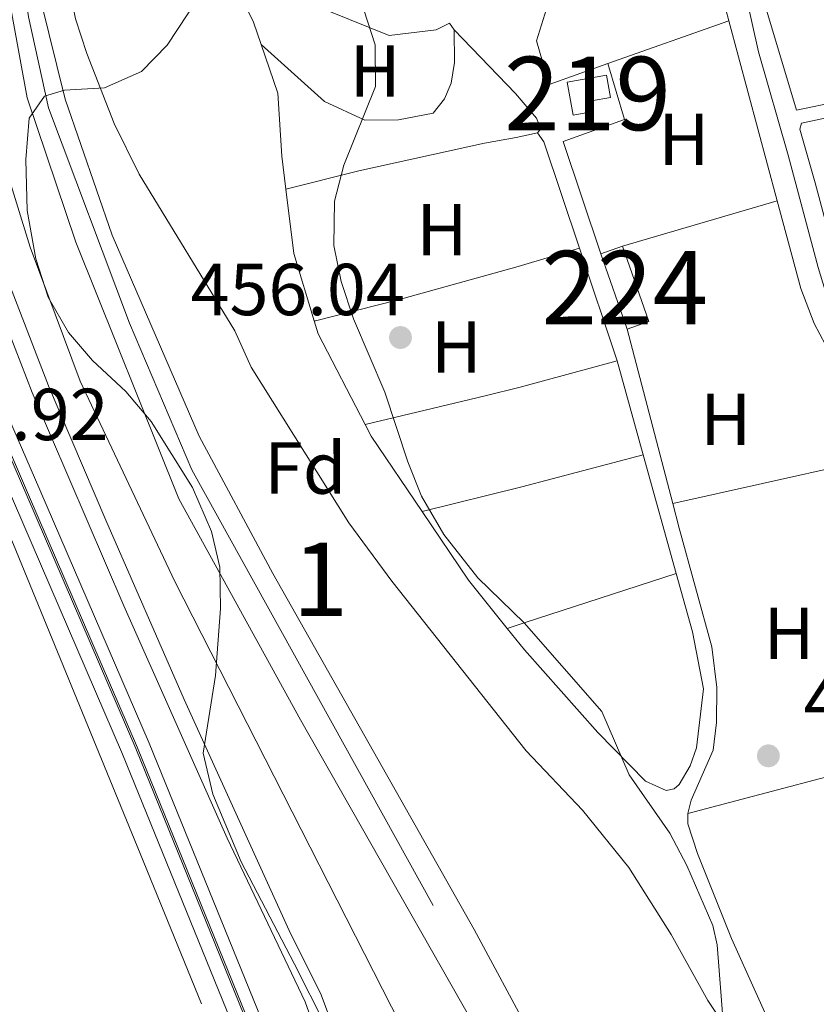
# Model space of a CAD drawing. Extents: x 607807 to 614721, y 710970 to 715706.
# Drawn here: x 611183 to 611292, y 713954 to 714088 of the extents above; entities that cross this region are included whole.
import ezdxf
from ezdxf.enums import TextEntityAlignment as Align

# ---------------------------------------------------------------- set-up
doc = ezdxf.new("R2010")
doc.units = 0
doc.header["$MEASUREMENT"] = 0
for name, pattern in [('DGN Style 2', [84.72236000000001, 50.83341600000001, -33.888944]), ('DGN Style 3', [118.61130400000002, 84.72236000000001, -33.888944]), ('DGN Style 4', [135.64049836, 67.777888, -33.888944, 0.08472236000000001, -33.888944])]:
    doc.linetypes.add(name, pattern=pattern)
for name, color, linetype in [('Nivel 11', 7, 'Continuous'), ('Nivel 15', 7, 'Continuous'), ('Nivel 16', 7, 'Continuous'), ('Nivel 20', 7, 'Continuous'), ('Nivel 21', 7, 'Continuous'), ('Nivel 23', 7, 'Continuous'), ('Nivel 24', 7, 'Continuous'), ('Nivel 35', 7, 'Continuous'), ('Nivel 36', 7, 'Continuous'), ('Nivel 37', 7, 'Continuous'), ('Nivel 41', 7, 'Continuous'), ('Nivel 48', 7, 'Continuous'), ('Nivel 5', 7, 'Continuous'), ('Nivel 51', 7, 'Continuous'), ('Nivel 52', 7, 'Continuous'), ('Nivel 54', 7, 'Continuous'), ('Nivel 57', 7, 'Continuous'), ('Nivel 7', 7, 'Continuous')]:
    doc.layers.add(name, color=color, linetype=linetype)
doc.styles.add('Style-arial', font='arial.shx', dxfattribs={"bigfont": 'arialbig.shx'})
doc.styles.add('Style-arialn', font='arialn.shx', dxfattribs={"bigfont": 'arialnbig.shx'})

# ---------------------------------------------------------------- blocks, each defined once
blk = doc.blocks.new('5PATER')
at = {"layer": 'Nivel 7', "linetype": 'Continuous', "lineweight": 0}
h = blk.add_hatch(color=53, dxfattribs=at)
edge = h.paths.add_edge_path()
edge.add_ellipse((0, 0), major_axis=(-1.095731442945027, -1.110710700472634), ratio=0.9994222409660316, start_angle=0, end_angle=360)
blk = doc.blocks.new('5PATER_1')
at = {"layer": 'Nivel 7', "linetype": 'Continuous', "lineweight": 0}
h = blk.add_hatch(color=53, dxfattribs=at)
edge = h.paths.add_edge_path()
edge.add_ellipse((1.001171767711639e-08, 1.001171767711639e-08), major_axis=(-1.095731442658746, -1.110710700182439), ratio=0.9994222409660319, start_angle=0, end_angle=360)

msp = doc.modelspace()

# ---------------------------------------------------------------- linework, layer by layer
at = {"layer": 'Nivel 11', "color": 142, "linetype": 'Continuous', "lineweight": 13}
for points in [[(611176.7949999999, 714153.044, 453.074), (611178.4979999999, 714137.9820000001, 453.074), (611184.2350000001, 714113.317, 453.074), (611184.919, 714108.1610000001, 453.074), (611185.021, 714102.798, 453.074), (611186.135, 714090.432, 453.074), (611189.5149999999, 714076.842, 453.074), (611195.915, 714058.334, 452.922), (611207.7520000001, 714030.9569999999, 452.922), (611217.7649999999, 714012.226, 452.617), (611245.219, 713963.7860000001, 452.617), (611252.8829999999, 713949.513, 452.617)], [(611165.2860000001, 714147.817, 453.074), (611167.523, 714140.065, 453.074), (611176.149, 714119.75, 453.074), (611179.158, 714105.1769999999, 453.074), (611184.341, 714077.0349999999, 453.074), (611190.959, 714057.361, 452.922), (611205, 714022.433, 452.813), (611221.5619999999, 713992.3360000001, 452.617), (611253.0860000001, 713936.8289999999, 452.617)]]:
    msp.add_polyline3d(points, dxfattribs=at)
at = {"layer": 'Nivel 11', "color": 142, "linetype": 'DGN Style 3', "lineweight": 13}
msp.add_polyline3d([(611281.1300000001, 714095.7239999999, 457.709), (611283.9010000001, 714083.283, 457.562), (611287.9410000001, 714069.217, 456.973), (611292.064, 714053.9140000001, 456.899), (611294.2660000001, 714046.5889999999, 456.457), (611297.564, 714037.459, 456.31), (611298.973, 714031.533, 456.236), (611301.5079999999, 714012.959, 455.868), (611304.3759999999, 713998.5160000001, 455.721), (611310.4510000001, 713973.527, 455.5), (611311.69, 713967.3030000001, 455.5), (611312.395, 713955.0590000001, 455.279), (611311.815, 713945.2650000001, 455.132), (611311.047, 713942.304, 455.132), (611308.99, 713938.905, 454.984), (611304.767, 713934.7579999999, 454.837), (611302.473, 713931.4140000001, 454.469), (611298.2010000001, 713923.612, 453.437), (611291.966, 713913.71, 452.922), (611277.9439999999, 713900.041, 452.617)], dxfattribs=at)
at = {"layer": 'Nivel 15', "color": 7, "linetype": 'Continuous', "lineweight": 0, "elevation": 457.339, "flags": 128}
for points in [[(611262.4310000001, 714055.7919999999), (611265.382, 714056.8330000001)], [(611265.382, 714056.8330000001), (611269.007, 714046.56), (611266.0560000001, 714045.5190000001)], [(611266.0560000001, 714045.5190000001), (611262.4310000001, 714055.7919999999)]]:
    msp.add_lwpolyline(points, dxfattribs=at)
at = {"layer": 'Nivel 15', "color": 1, "linetype": 'Continuous', "lineweight": 13}
msp.add_polyline3d([(611258.666, 714074.669, 458.446), (611257.8729999999, 714079.1329999999, 458.52), (611263.223, 714080.0830000001, 458.52), (611263.76, 714077.054, 458.52), (611261.1669999999, 714076.594, 458.52), (611261.4210000001, 714075.1570000001, 458.52), (611258.666, 714074.669, 458.446)], dxfattribs=at)
at = {"layer": 'Nivel 16', "color": 1, "linetype": 'Continuous', "lineweight": 13, "extrusion": (0.002645453149128674, 0.000936137816273284, 0.9999960626040609), "elevation": 2743.230780854396, "flags": 128}
msp.add_lwpolyline([(611276.5223418919, 714085.2528537335), (611260.0612698651, 714079.427851181)], dxfattribs=at)
at = {"layer": 'Nivel 16', "color": 1, "linetype": 'Continuous', "lineweight": 13, "extrusion": (0.003054506384863974, -0.01133269487092032, 0.9999311176364638), "elevation": -5767.553105540482, "flags": 128}
msp.add_lwpolyline([(611275.6213897441, 714068.0014199354), (611282.2292692196, 714043.4868456817)], dxfattribs=at)
at = {"layer": 'Nivel 16', "color": 1, "linetype": 'Continuous', "lineweight": 13, "extrusion": (-0.001240460407138696, 0.01197313625284885, 0.9999275500086239), "elevation": 8249.201067270269, "flags": 128}
msp.add_lwpolyline([(611263.5084248625, 714034.0965590554), (611255.5004607979, 714031.262355898), (611253.7963715491, 714037.1827802774)], dxfattribs=at)
at = {"layer": 'Nivel 16', "color": 7, "linetype": 'DGN Style 2', "lineweight": 0}
msp.add_polyline3d([(611102.746, 714239.743, 460.253), (611105.263, 714226.071, 460.11), (611112.0009999999, 714197.5719999999, 459.576), (611121.264, 714167.0249999999, 459.348), (611130.408, 714142.7180000001, 459.195), (611140.0149999999, 714117.1510000001, 458.738), (611148.9169999999, 714095.3260000001, 458.51), (611163.1200000001, 714061.5079999999, 458.052), (611182.467, 714016.1810000001, 457.748), (611199.7039999999, 713974.1300000001, 457.214), (611208.0930000001, 713953.6610000001, 457.138)], dxfattribs=at)
at = {"layer": 'Nivel 16', "color": 1, "linetype": 'Continuous', "lineweight": 13}
msp.add_polyline3d([(611286.479, 714062.9950000001, 457.558), (611289.702, 714051.0390000001, 457.414), (611291.5009999999, 714046.3, 457.487), (611293.03, 714043.382, 457.487), (611295.442, 714034.352, 457.266), (611296.666, 714027.2010000001, 457.089)], dxfattribs=at)
at = {"layer": 'Nivel 20', "color": 7, "linetype": 'DGN Style 2', "lineweight": 0}
for points in [[(611284.612, 714096.831, 458.448), (611284.879, 714098.25, 458.448), (611288.433, 714103.504, 458.742), (611290.658, 714104.253, 458.742), (611315.6840000001, 714108.385, 458.963), (611328.03, 714109.9750000001, 459.184), (611330.4539999999, 714109.55, 459.258), (611332.513, 714085.0150000001, 458.521), (611330.692, 714084.744, 458.668), (611311.8060000001, 714079.9639999999, 458.374), (611289.088, 714075.3459999999, 458.3), (611285.0590000001, 714088.824, 458.3), (611284.9280000001, 714092.419, 458.3)], [(611253.699, 714084.7690000001, 457.636), (611257.5830000001, 714097.396, 457.783), (611275.8740000001, 714102.459, 458.004), (611279.872, 714087.5079999999, 458.151)]]:
    msp.add_polyline3d(points, dxfattribs=at)
at = {"layer": 'Nivel 21', "color": 7, "linetype": 'Continuous', "lineweight": 0}
msp.add_polyline3d([(611254.0020000001, 713879.6059999999, 456.363), (611252.3330000001, 713883.2239999999, 456.363), (611238.027, 713917.381, 456.058), (611231.277, 713936.321, 455.83), (611224.388, 713954.868, 456.211), (611220.0279999999, 713963.612, 456.211), (611205.723, 713995.087, 456.287), (611195.065, 714019.5120000001, 456.439), (611187.2550000001, 714037.798, 456.439), (611180.125, 714056.1939999999, 456.744), (611173.389, 714071.8659999999, 456.744), (611167.081, 714085.547, 456.896), (611156.7779999999, 714106.662, 457.658)], dxfattribs=at)
at = {"layer": 'Nivel 21', "color": 7, "linetype": 'DGN Style 3', "lineweight": 0}
msp.add_polyline3d([(611154.565, 714105.6910000001, 457.658), (611164.902, 714084.504, 456.895), (611171.183, 714070.8829999999, 456.744), (611177.889, 714055.28, 456.744), (611185.0179999999, 714036.8870000001, 456.439), (611197.5020000001, 714007.845, 456.369), (611211.5800000001, 713976.2, 456.238), (611222.1699999999, 713953.906, 456.211), (611229.0079999999, 713935.4950000001, 455.83), (611235.7749999999, 713916.5079999999, 456.058), (611242.1259999999, 713900.587, 456.21), (611250.5519999999, 713881.2890000001, 456.369), (611254.0970000001, 713873.6780000001, 456.376)], dxfattribs=at)
at = {"layer": 'Nivel 23', "color": 7, "linetype": 'DGN Style 4', "lineweight": 0}
msp.add_polyline3d([(611107.267, 714240.6499999999, 460.869), (611110.298, 714225.3459999999, 460.688), (611118.2239999999, 714194.7220000001, 460.383), (611125.713, 714168.915, 460.002), (611137.169, 714136.615, 459.697), (611153.115, 714097.3219999999, 459.316), (611169.1610000001, 714058.297, 458.935), (611184.5079999999, 714022.9569999999, 458.478), (611199.3670000001, 713988.493, 458.402), (611215.692, 713948.321, 457.716), (611231.72, 713910.5970000001, 457.412), (611251.7069999999, 713862.595, 457.869), (611254.3759999999, 713856.2350000001, 457.863)], dxfattribs=at)
at = {"layer": 'Nivel 23', "color": 70, "linetype": 'DGN Style 4', "lineweight": 0}
msp.add_polyline3d([(611171.611, 714150.69, 457.854), (611172.196, 714145.996, 455.874), (611178.2949999999, 714125.0249999999, 453.074), (611181.585, 714109.422, 453.074), (611184.521, 714088.0360000001, 453.074), (611187.2220000001, 714075.665, 453.064), (611198.25, 714046.317, 452.91), (611206.754, 714026.341, 452.861), (611251.9610000001, 713944.7490000001, 452.617), (611252.9880000001, 713942.963, 452.617)], dxfattribs=at)
at = {"layer": 'Nivel 24', "color": 7, "linetype": 'Continuous', "lineweight": 0}
for points in [[(611105.104, 714240.216, 460.868), (611108.146, 714224.8559999999, 460.688), (611116.0959999999, 714194.138, 460.383), (611123.612, 714168.2390000001, 460.002), (611135.1059999999, 714135.8319999999, 459.697), (611151.0719999999, 714096.4880000001, 459.316), (611167.129, 714057.4380000001, 458.935), (611182.483, 714022.081, 458.478), (611197.331, 713987.6410000001, 458.402), (611213.6540000001, 713947.4750000001, 457.716), (611229.6869999999, 713909.7409999999, 457.412), (611249.6710000001, 713861.744, 457.869), (611254.4709999999, 713850.31, 457.847)], [(611108.9439999999, 714240.986, 460.867), (611111.9650000001, 714225.727, 460.688), (611119.872, 714195.1740000001, 460.383), (611127.3400000001, 714169.44, 460.002), (611138.767, 714137.223, 459.697), (611154.6969999999, 714097.9680000001, 459.316), (611170.736, 714058.962, 458.935), (611186.0760000001, 714023.6359999999, 458.478), (611200.943, 713989.1529999999, 458.402), (611217.27, 713948.977, 457.716), (611233.2960000001, 713911.2590000001, 457.412), (611253.283, 713863.254, 457.869), (611254.3019999999, 713860.825, 457.864)]]:
    msp.add_polyline3d(points, dxfattribs=at)
at = {"layer": 'Nivel 24', "color": 7, "linetype": 'DGN Style 4', "lineweight": 0}
msp.add_polyline3d([(611107.023, 714240.601, 460.868), (611110.0549999999, 714225.291, 460.688), (611117.9839999999, 714194.656, 460.383), (611125.476, 714168.8389999999, 460.002), (611136.936, 714136.527, 459.697), (611152.8840000001, 714097.2280000001, 459.316), (611168.932, 714058.2, 458.935), (611184.2790000001, 714022.858, 458.478), (611199.1370000001, 713988.3970000001, 458.402), (611215.462, 713948.226, 457.716), (611231.4909999999, 713910.5, 457.412), (611251.477, 713862.4990000001, 457.869), (611254.3859999999, 713855.567, 457.855)], dxfattribs=at)
at = {"layer": 'Nivel 35', "color": 92, "linetype": 'DGN Style 3', "lineweight": 0}
for points in [[(611227.8500000001, 713944.976, 471.644), (611220.6980000001, 713959.1130000001, 472.169), (611213.4650000001, 713972.9880000001, 472.254), (611209.6089999999, 713982.193, 472.254), (611208.284, 713987.7650000001, 472.254), (611209.9650000001, 713998.3570000001, 472.254), (611210.662, 714007.462, 472.558), (611210.554, 714013.1170000001, 472.558), (611209.4240000001, 714017.9820000001, 472.558), (611206.8360000001, 714023.97, 472.558), (611201.213, 714032.935, 472.558), (611197.78, 714037.038, 472.27), (611193.2409999999, 714041.2679999999, 472.254), (611189.9750000001, 714045.047, 472.254), (611187.2080000001, 714049.8530000001, 472.254), (611185.5090000001, 714055.0860000001, 472.254), (611184.3459999999, 714061.6570000001, 472.254), (611184.1370000001, 714068.5989999999, 472.254), (611184.6140000001, 714074.2660000001, 472.254), (611186.703, 714077.2320000001, 472.254), (611189.4180000001, 714078.064, 472.254), (611194.875, 714078.3630000001, 471.949), (611199.9040000001, 714080.604, 471.949), (611203.4029999999, 714084.179, 471.949), (611209.2250000001, 714093.0719999999, 471.949)], [(611230.175, 714088.9850000001, 471.644), (611231.7180000001, 714084.22, 471.644), (611231.764, 714078.551, 471.644), (611227.4569999999, 714067.865, 471.644), (611226.185, 714062.9639999999, 471.339), (611226.105, 714056.915, 471.339), (611227.0819999999, 714052.013, 471.339), (611228.788, 714046.9340000001, 471.339), (611233.054, 714036.9450000001, 471.317), (611236.1540000001, 714027.4269999999, 471.171), (611238.0260000001, 714022.78, 471.06), (611241.0549999999, 714017.558, 470.806), (611245.696, 714011.6410000001, 470.425), (611251.9880000001, 714005.5120000001, 470.301)], [(611251.9880000001, 714005.5120000001, 470.301), (611262.5900000001, 713993.456, 470.301), (611266.291, 713984.804, 470.301), (611271.8630000001, 713976.896, 470.301), (611274.176, 713972.4739999999, 470.301), (611277.696, 713964.2890000001, 470.563), (611278.2820000001, 713961.696, 470.595), (611279.2139999999, 713949.9269999999, 469.122), (611280.966, 713944.538, 469.122), (611283.4979999999, 713940.257, 468.842), (611286.7390000001, 713938.5190000001, 468.827), (611292.8840000001, 713937.6939999999, 468.533)]]:
    msp.add_polyline3d(points, dxfattribs=at)
at = {"layer": 'Nivel 36', "color": 92, "linetype": 'Continuous', "lineweight": 0, "extrusion": (-0.00473068079997292, -0.03306009712428093, 0.9994421697313467), "elevation": -26043.08789228012, "flags": 128}
msp.add_lwpolyline([(503902.7313287153, 793035.6895150195), (503901.269639571, 793038.5640379095), (503896.1522727511, 793046.0497746023)], dxfattribs=at)
at = {"layer": 'Nivel 36', "color": 92, "linetype": 'Continuous', "lineweight": 0, "extrusion": (0.01299535803652016, -0.01352308041006835, 0.9998241080138675), "elevation": -1256.880761500615, "flags": 128}
msp.add_lwpolyline([(611184.9279422618, 714134.6013057693), (611193.2781744204, 714125.9135113487)], dxfattribs=at)
at = {"layer": 'Nivel 36', "color": 92, "linetype": 'Continuous', "lineweight": 0, "extrusion": (0.01777855060489206, 0.00395010644054789, 0.9998341461449983), "elevation": 14143.94976101184, "flags": 128}
msp.add_lwpolyline([(564496.0123229022, -751448.479451433), (564496.0123229022, -751445.5143880276)], dxfattribs=at)
at = {"layer": 'Nivel 36', "color": 92, "linetype": 'Continuous', "lineweight": 0, "extrusion": (0.1530140735533665, 0.04640591774707038, 0.9871338227883072), "elevation": 127117.9034554501, "flags": 128}
msp.add_lwpolyline([(505936.1942675873, -781920.8543479911), (505934.7787535064, -781921.3171480414), (505919.5022224156, -781921.7674399824)], dxfattribs=at)
at = {"layer": 'Nivel 36', "color": 92, "linetype": 'Continuous', "lineweight": 0, "extrusion": (0.02680808587154374, -0.01966842637660235, 0.9994470869114443), "elevation": 2796.561976865021, "flags": 128}
msp.add_lwpolyline([(937281.774901744, -70370.0211622758), (937287.5384498183, -70362.3217677807), (937293.9630260649, -70356.2765400717)], dxfattribs=at)
at = {"layer": 'Nivel 36', "color": 92, "linetype": 'Continuous', "lineweight": 0, "flags": 128}
for points, elevation in [([(611265.382, 714056.8330000001), (611286.479, 714062.9950000001)], 456.6), ([(611249.7069999999, 714004.75), (611251.9880000001, 714005.5120000001)], 455.43)]:
    msp.add_lwpolyline(points, dxfattribs=dict(at, elevation=elevation))
at = {"layer": 'Nivel 36', "color": 92, "linetype": 'Continuous', "lineweight": 0, "extrusion": (-0.007389213481450873, -0.002214099664574162, 0.9999702482008156), "elevation": -5641.722064480526, "flags": 128}
msp.add_lwpolyline([(611237.8924627122, 714043.2988720699), (611246.2127306487, 714045.7918781803)], dxfattribs=at)
at = {"layer": 'Nivel 36', "color": 92, "linetype": 'Continuous', "lineweight": 0, "extrusion": (0.001476540238513365, -0.004401457822707414, 0.9999892234409123), "elevation": -1784.334333561364, "flags": 128}
msp.add_lwpolyline([(611258.1913364404, 714055.5960003685), (611263.3294415809, 714040.2798520091)], dxfattribs=at)
at = {"layer": 'Nivel 36', "color": 92, "linetype": 'Continuous', "lineweight": 0, "extrusion": (-0.226715396459749, -0.0959548908980184, 0.9692227751765062), "elevation": -206648.7843814982, "flags": 128}
msp.add_lwpolyline([(-419324.8909549488, 815418.9932830269), (-419338.7199561729, 815417.8965482605), (-419340.5483683946, 815418.0955853108)], dxfattribs=at)
at = {"layer": 'Nivel 36', "color": 92, "linetype": 'Continuous', "lineweight": 0, "extrusion": (0.003989429162134116, -0.01531411456526013, 0.9998747733341624), "elevation": -8039.900422752055, "flags": 128}
msp.add_lwpolyline([(611265.5505185358, 713982.3992806689), (611259.3690196464, 714006.1250629423)], dxfattribs=at)
at = {"layer": 'Nivel 36', "color": 92, "linetype": 'Continuous', "lineweight": 0, "extrusion": (-0.000634895687381709, -0.0001730746333847675, 0.9999997834762954), "elevation": -55.73582277174779, "flags": 128}
msp.add_lwpolyline([(611251.6402706217, 714037.6210479806), (611264.8352736761, 714041.2180480345)], dxfattribs=at)
at = {"layer": 'Nivel 36', "color": 92, "linetype": 'Continuous', "lineweight": 0, "extrusion": (0.002575967521330685, -0.009282328222796723, 0.9999536003105811), "elevation": -4597.452161807062, "flags": 128}
msp.add_lwpolyline([(611261.466238382, 714029.3035624519), (611265.019556331, 714016.5000108525)], dxfattribs=at)
at = {"layer": 'Nivel 36', "color": 92, "linetype": 'Continuous', "lineweight": 0, "extrusion": (-0.2207024820385537, 0.8839070435903912, 0.4123090500017141), "elevation": 496426.1470732351, "flags": 128}
msp.add_lwpolyline([(-765999.8034991566, -224166.4569214394), (-766016.6151596657, -224165.9552991481), (-766021.537661864, -224165.9640802823)], dxfattribs=at)
at = {"layer": 'Nivel 36', "color": 92, "linetype": 'Continuous', "lineweight": 0, "extrusion": (0.1390588772332732, 0.09376850177303378, 0.985834720801546), "elevation": 152399.7931783712, "flags": 128}
msp.add_lwpolyline([(250274.8785100953, -893070.2829239429), (250287.2953691588, -893070.2829239431), (250289.0707367366, -893070.4916054313)], dxfattribs=at)
at = {"layer": 'Nivel 36', "color": 92, "linetype": 'Continuous', "lineweight": 0, "extrusion": (-0.01057856754963502, -0.002784305087923416, 0.9999401689870125), "elevation": -7998.634394848754, "flags": 128}
msp.add_lwpolyline([(611222.308220359, 714004.5599752688), (611238.8402735658, 714008.9109921341)], dxfattribs=at)
at = {"layer": 'Nivel 36', "color": 92, "linetype": 'Continuous', "lineweight": 0, "extrusion": (0.002581453432840628, -0.00929898169772034, 0.9999534314344641), "elevation": -4605.989929694714, "flags": 128}
msp.add_lwpolyline([(611265.0084067613, 714016.4545313921), (611269.498810013, 714000.2798320551)], dxfattribs=at)
at = {"layer": 'Nivel 36', "color": 92, "linetype": 'Continuous', "lineweight": 0, "extrusion": (-0.009287085427021936, -0.002054715379985819, 0.9999547630712994), "elevation": -6687.928675202906, "flags": 128}
msp.add_lwpolyline([(611274.5416047566, 714014.9664456141), (611250.1104479961, 714009.5614342045)], dxfattribs=at)
at = {"layer": 'Nivel 36', "color": 92, "linetype": 'Continuous', "lineweight": 0, "extrusion": (-0.007480976503556685, -0.001867904428329372, 0.9999702725199385), "elevation": -5450.880791805916, "flags": 128}
msp.add_lwpolyline([(611224.4054159271, 714011.7338940895), (611237.9948436129, 714015.1269000086)], dxfattribs=at)
at = {"layer": 'Nivel 36', "color": 92, "linetype": 'Continuous', "lineweight": 0, "extrusion": (0.09518317251893892, 0.06420537637186606, 0.9933870511105816), "elevation": 104476.0482832693, "flags": 128}
msp.add_lwpolyline([(250107.2652640654, -899977.9474764233), (250115.6746631535, -899977.2245656569), (250126.9529941025, -899977.2245656569)], dxfattribs=at)
at = {"layer": 'Nivel 36', "color": 92, "linetype": 'Continuous', "lineweight": 0, "extrusion": (-0.00942846245324371, -0.003060929134598711, 0.9999508661972352), "elevation": -7493.279069281239, "flags": 128}
msp.add_lwpolyline([(611229.112267283, 713985.9203811786), (611249.8373826721, 713992.648412697)], dxfattribs=at)
at = {"layer": 'Nivel 36', "color": 92, "linetype": 'Continuous', "lineweight": 0, "extrusion": (0.006065884922067785, -0.007520763691319613, 0.9999533204873174), "elevation": -1206.681877170548, "flags": 128}
msp.add_lwpolyline([(611238.0373174585, 714012.9680765274), (611235.698142115, 714015.8681585456)], dxfattribs=at)
at = {"layer": 'Nivel 36', "color": 92, "linetype": 'Continuous', "lineweight": 0, "extrusion": (-0.01135370251188738, -0.002996178392245924, 0.9999310558005055), "elevation": -8623.600947615485, "flags": 128}
msp.add_lwpolyline([(611240.060545186, 713956.927786368), (611270.3627703523, 713964.9238222586)], dxfattribs=at)
at = {"layer": 'Nivel 36', "color": 92, "linetype": 'Continuous', "lineweight": 0}
for points in [[(611214.987, 714098.794, 457.065), (611217.8940000001, 714094.655, 456.531), (611225.4180000001, 714088.8, 456.303), (611233.6259999999, 714085.494, 456.455), (611240.048, 714086.2990000001, 456.531), (611241.8360000001, 714087.162, 456.531), (611242.169, 714086.7180000001, 456.531), (611242.486, 714086.297, 456.531)], [(611242.486, 714086.297, 456.531), (611242.523, 714081.811, 456.531), (611242.0889999999, 714079.023, 456.531), (611241.1540000001, 714076.8589999999, 456.531), (611239.631, 714074.9280000001, 456.531), (611234.9110000001, 714074.013, 456.619), (611230.328, 714073.9739999999, 456.543), (611224.818, 714076.5020000001, 456.619), (611216.202, 714084.2779999999, 456.33)], [(611219.568, 714064.585, 455.714), (611219.021, 714069.0660000001, 455.818), (611218.4680000001, 714077.638, 456.122), (611216.202, 714084.2779999999, 456.331)], [(611263.4110000001, 714081.683, 456.677), (611265.6769999999, 714074.064, 456.529), (611257.307, 714071.0760000001, 456.456), (611262.4310000001, 714055.7919999999, 456.529)], [(611250.834, 714077.6100000001, 456.305), (611253.6669999999, 714074.2450000001, 456.157), (611254.2849999999, 714072.784, 456.157), (611253.824, 714072.2450000001, 456.157)], [(611317.8759999999, 713994.1400000001, 457.19), (611312.3019999999, 713992.8559999999, 457.042), (611310.1170000001, 713993.05, 457.042), (611309.338, 713993.7420000001, 457.042), (611308.73, 713994.7320000001, 457.042), (611305.801, 714006.1680000001, 457.042), (611302.909, 714024.913, 457.116), (611301.2679999999, 714033.7209999999, 457.263), (611299.685, 714039.466, 457.337), (611295.4539999999, 714051.172, 457.411), (611291.6470000001, 714065.4199999999, 457.484), (611289.5619999999, 714072.747, 457.632), (611289.7820000001, 714073.5760000001, 457.558), (611305.3600000001, 714076.8770000001, 457.558)], [(611219.568, 714064.585, 455.714), (611229.5179999999, 714067.0660000001, 456.171), (611246.612, 714070.855, 456.247), (611250.9299999999, 714071.602, 456.211)], [(611223.4340000001, 714046.632, 456.018), (611223.5789999999, 714046.6680000001, 455.257), (611234.8389999999, 714049.531, 455.79), (611251.2110000001, 714054.04, 455.944)], [(611274.2849999999, 713979.561, 455.867), (611274.764, 713981.3900000001, 455.867), (611277.7579999999, 713988.165, 456.014), (611278.216, 713991.946, 456.014), (611278.243, 713996.72, 456.235), (611277.548, 714002.246, 456.161), (611273.1140000001, 714018.4269999999, 456.087), (611272.236, 714021.7960000001, 456.141)], [(611272.712, 714012.24, 455.646), (611274.9210000001, 714004.2849999999, 455.567), (611276.4240000001, 713996.534, 455.567), (611275.4580000001, 713988.5009999999, 455.494), (611274.6200000001, 713986.0689999999, 455.494), (611273.1370000001, 713983.507, 455.494), (611272.4410000001, 713982.9040000001, 455.42), (611271.325, 713982.706, 455.42), (611268.531, 713983.949, 455.346), (611262.04, 713990.6030000001, 455.346), (611252.0460000001, 714001.8500000001, 455.394)], [(611310.875, 713963.6329999999, 455.867), (611311.2069999999, 713955.4469999999, 455.719), (611310.9580000001, 713946.8970000001, 455.719), (611292.436, 713938.5290000001, 455.719), (611291.788, 713938.517, 455.719), (611290.159, 713940.4890000001, 455.719), (611280.2509999999, 713962.5179999999, 455.793), (611275.6100000001, 713974.098, 455.867), (611274.2949999999, 713978.1400000001, 455.867), (611274.2849999999, 713979.561, 455.867)]]:
    msp.add_polyline3d(points, dxfattribs=at)
at = {"layer": 'Nivel 5', "color": 30, "linetype": 'Continuous', "lineweight": 0, "elevation": 455, "flags": 128}
for points in [[(611252.2660000001, 713988.1100000001), (611234.0090000001, 714011.1840000001), (611228.1340000001, 714019.1429999999), (611214.855, 714040.3470000001), (611212.615, 714045.2790000001), (611199.6070000001, 714066.629), (611196.1699999999, 714073.517), (611192.439, 714083.044), (611190.9310000001, 714087.7820000001), (611189.9110000001, 714092.6799999999), (611188.442, 714116.533), (611182.2820000001, 714144.6499999999), (611181.699, 714155.271)], [(611163.3400000001, 714146.933), (611165.8459999999, 714133.1300000001), (611168.04, 714125.467), (611169.595, 714115.547), (611181.2110000001, 714068.182), (611184.723, 714056.6810000001), (611191.5490000001, 714038.4240000001), (611204.4199999999, 714011.148), (611236.4040000001, 713948.406), (611243.8559999999, 713935.3859999999), (611251.774, 713922.6370000001), (611253.352, 713920.2350000001)], [(611252.2660000001, 713988.1100000001), (611259.963, 713980.006), (611266.267, 713972.213), (611272.014, 713963.0860000001), (611277.017, 713954.1059999999), (611279.869, 713949.7990000001), (611281.615, 713947.888), (611287.2010000001, 713939.2720000001), (611290.369, 713935.406), (611293.618, 713933.442)]]:
    msp.add_lwpolyline(points, dxfattribs=at)
at = {"layer": 'Nivel 51', "color": 143, "linetype": 'Continuous', "lineweight": 13}
for points in [[(611179.158, 714105.1769999999, 453.074), (611184.341, 714077.0349999999, 453.074), (611190.959, 714057.361, 452.922), (611205, 714022.433, 452.813), (611221.5619999999, 713992.3360000001, 452.617), (611253.0860000001, 713936.8289999999, 452.617), (611266.885, 713914.814, 452.617), (611269.1259999999, 713910.4299999999, 452.617), (611271.158, 713905.3459999999, 452.617), (611275.4880000001, 713891.926, 452.617), (611278.4199999999, 713879.5549999999, 452.617), (611283.898, 713858.6340000001, 452.322), (611288.9809999999, 713840.3870000001, 451.88), (611295.02, 713822.1229999999, 451.585)], [(611293.602, 713841.794, 451.88), (611283.1070000001, 713880.7239999999, 452.617), (611280.1429999999, 713893.227, 452.617), (611277.9439999999, 713900.041, 452.617), (611275.7050000001, 713906.9850000001, 452.617), (611273.5290000001, 713912.429, 452.617), (611271.1159999999, 713917.149, 452.617), (611252.8829999999, 713949.513, 452.617), (611245.219, 713963.7860000001, 452.617), (611217.7649999999, 714012.226, 452.617), (611207.7520000001, 714030.9569999999, 452.922), (611195.915, 714058.334, 452.922), (611189.5149999999, 714076.842, 453.074), (611186.135, 714090.432, 453.074)]]:
    msp.add_polyline3d(points, dxfattribs=at)
at = {"layer": 'Nivel 52', "color": 1, "linetype": 'Continuous', "lineweight": 13}
msp.add_polyline3d([(611258.666, 714074.669, 458.446), (611261.4210000001, 714075.1570000001, 458.52), (611261.1669999999, 714076.594, 458.52), (611263.76, 714077.054, 458.52), (611263.223, 714080.0830000001, 458.52), (611257.8729999999, 714079.1329999999, 458.52)], close=True, dxfattribs=at)
at = {"layer": 'Nivel 52', "color": 7, "linetype": 'Continuous', "lineweight": 0}
msp.add_3dface([(611266.0560000001, 714045.5190000001, 457.339), (611269.007, 714046.56, 457.339), (611265.382, 714056.8330000001, 457.339), (611262.4310000001, 714055.7919999999, 457.339)], dxfattribs=at)
at = {"layer": 'Nivel 54', "color": 251, "linetype": 'Continuous', "lineweight": 0}
for points in [[(611292.3870000001, 713771.3, 457.855), (611268.3630000001, 713828.047, 457.855), (611254.3019999999, 713860.825, 457.864), (611253.283, 713863.254, 457.869), (611233.2960000001, 713911.2590000001, 457.412), (611217.27, 713948.977, 457.716), (611200.943, 713989.1529999999, 458.402), (611186.0760000001, 714023.6359999999, 458.478), (611170.736, 714058.962, 458.935), (611154.6969999999, 714097.9680000001, 459.316)], [(611151.0719999999, 714096.4880000001, 459.316), (611167.129, 714057.4380000001, 458.935), (611182.483, 714022.081, 458.478), (611197.331, 713987.6410000001, 458.402), (611213.6540000001, 713947.4750000001, 457.716), (611229.6869999999, 713909.7409999999, 457.412), (611249.6710000001, 713861.744, 457.869), (611254.4709999999, 713850.31, 457.847), (611254.4709999999, 713850.31, 457.855), (611265.0560000001, 713826.6259999999, 457.855), (611289.0460000001, 713769.959, 457.855), (611299.8759999999, 713741.4780000001, 457.707)]]:
    msp.add_polyline3d(points, dxfattribs=at)
at = {"layer": 'Nivel 57', "color": 92, "linetype": 'DGN Style 3', "lineweight": 0}
for points in [[(611209.2250000001, 714093.0719999999, 471.949), (611203.4029999999, 714084.179, 471.949), (611199.9040000001, 714080.604, 471.949), (611194.875, 714078.3630000001, 471.949), (611189.4180000001, 714078.064, 472.254), (611186.703, 714077.2320000001, 472.254), (611184.6140000001, 714074.2660000001, 472.254), (611184.1370000001, 714068.5989999999, 472.254), (611184.3459999999, 714061.6570000001, 472.254), (611185.5090000001, 714055.0860000001, 472.254), (611187.2080000001, 714049.8530000001, 472.254), (611189.9750000001, 714045.047, 472.254), (611193.2409999999, 714041.2679999999, 472.254), (611197.78, 714037.038, 472.27), (611201.213, 714032.935, 472.558), (611206.8360000001, 714023.97, 472.558), (611209.4240000001, 714017.9820000001, 472.558), (611210.554, 714013.1170000001, 472.558), (611210.662, 714007.462, 472.558), (611209.9650000001, 713998.3570000001, 472.254), (611208.284, 713987.7650000001, 472.254), (611209.6089999999, 713982.193, 472.254), (611213.4650000001, 713972.9880000001, 472.254), (611220.6980000001, 713959.1130000001, 472.169), (611227.8500000001, 713944.976, 471.644)], [(611279.2139999999, 713949.9269999999, 469.122), (611278.2820000001, 713961.696, 470.595), (611277.696, 713964.2890000001, 470.563), (611274.176, 713972.4739999999, 470.301), (611271.8630000001, 713976.896, 470.301), (611266.291, 713984.804, 470.301), (611262.5900000001, 713993.456, 470.301), (611251.9880000001, 714005.5120000001, 470.301), (611245.696, 714011.6410000001, 470.425), (611241.0549999999, 714017.558, 470.806), (611238.0260000001, 714022.78, 471.06), (611236.1540000001, 714027.4269999999, 471.171), (611233.054, 714036.9450000001, 471.317), (611228.788, 714046.9340000001, 471.339), (611227.0819999999, 714052.013, 471.339), (611226.105, 714056.915, 471.339), (611226.185, 714062.9639999999, 471.339), (611227.4569999999, 714067.865, 471.644), (611231.764, 714078.551, 471.644), (611231.7180000001, 714084.22, 471.644), (611230.175, 714088.9850000001, 471.644)]]:
    msp.add_polyline3d(points, dxfattribs=at)

# ---------------------------------------------------------------- block references
at = {"layer": 'Nivel 7', "color": 53, "linetype": 'Continuous', "lineweight": 0}
for name, p in [('5PATER', (611235.1669999999, 714044.378, 456.048)), ('5PATER_1', (611285.2660000001, 713987.415, 455.995))]:
    msp.add_blockref(name, p, dxfattribs=at)

# ---------------------------------------------------------------- texts
at = {"layer": 'Nivel 37', "color": 92, "linetype": 'Continuous', "lineweight": 0}
for s, style, p in [('H', 'Style-arialn', (611231.7122170255, 714080.682001, 456.5)), ('H', 'Style-arialn', (611273.7562170255, 714071.3600009999, 456.64)), ('H', 'Style-arialn', (611240.8062170255, 714059.054001, 455.997)), ('H', 'Style-arialn', (611242.7682170256, 714043.0960009999, 455.984)), ('H', 'Style-arialn', (611279.4462170256, 714033.237001, 456.297)), ('Fd', 'Style-arial', (611222.1969673103, 714026.6030009999, 454.795)), ('H', 'Style-arialn', (611288.0642170256, 714004.0960009999, 456.012))]:
    msp.add_text(s, height=7.000002, dxfattribs=dict(at, style=style)).set_placement(p, align=Align.MIDDLE_CENTER)
at = {"layer": 'Nivel 41', "color": 7, "linetype": 'Continuous', "lineweight": 0, "style": 'Style-arial'}
for s, p in [('456.04', (611206.592, 714047.416, 456.048)), ('457.92', (611166.264, 714030.405, 457.918)), ('456.00', (611290.04, 713991.415, 455.995))]:
    msp.add_text(s, height=7.000002, dxfattribs=at).set_placement(p)
at = {"layer": 'Nivel 48', "color": 1, "linetype": 'Continuous', "lineweight": 0, "style": 'Style-arialn'}
msp.add_text('219', height=10.000002, dxfattribs=at).set_placement((611260.640660008, 714077.6100009999, 456.564), align=Align.MIDDLE_CENTER)
at = {"layer": 'Nivel 48', "color": 7, "linetype": 'Continuous', "lineweight": 0, "style": 'Style-arialn'}
msp.add_text('224', height=10.000002, dxfattribs=at).set_placement((611265.7196600079, 714051.176001, 456.564), align=Align.MIDDLE_CENTER)
at = {"layer": 'Nivel 48', "color": 92, "linetype": 'Continuous', "lineweight": 0, "style": 'Style-arialn'}
msp.add_text('1', height=10.000002, dxfattribs=at).set_placement((611224.2591957275, 714011.456001, 453.539), align=Align.MIDDLE_CENTER)

doc.saveas('drawing.dxf')
